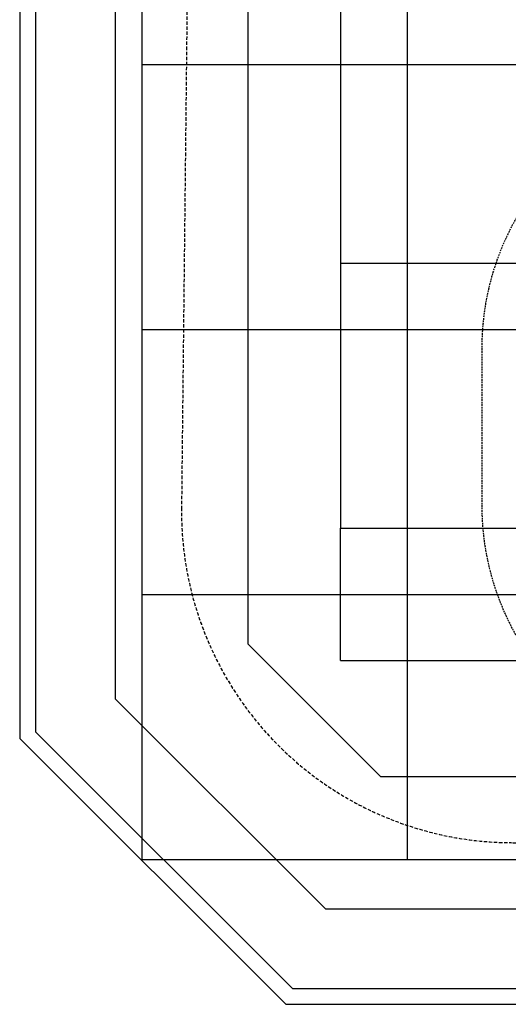
# Model space of a CAD drawing. Extents: x -1881 to 3530, y -1872 to 3722.
# Drawn here: x -1881 to -38, y -1872 to 1844 of the extents above; entities that cross this region are included whole.
import ezdxf

# ---------------------------------------------------------------- set-up
doc = ezdxf.new("R2010")
doc.units = 0
doc.linetypes.add('DASHED', pattern=[19.05, 12.7, -6.35])
doc.linetypes.add('HIDDEN', pattern=[9.525, 6.35, -3.175])
for name, color, linetype in [('FREE SPACE', 7, 'Continuous'), ('GRASSLOK', 7, 'Continuous'), ('GRASSLOKWT', 7, 'Continuous'), ('LOOSEFILL', 7, 'Continuous'), ('SYNTHETIC SURFACING', 7, 'Continuous'), ('UNIT SPACING', 7, 'Continuous')]:
    doc.layers.add(name, color=color, linetype=linetype)

msp = doc.modelspace()

# ---------------------------------------------------------------- linework, layer by layer
at = {"layer": 'FREE SPACE', "color": 7, "linetype": 'HIDDEN'}
msp.add_lwpolyline([(-138.5, 602), (-138.5, 12, 0.401143), (816.6, -987), (1619.1, -1023, 0.427406), (2664, -24), (2664, 638, 0.427406), (1619.1, 1637), (816.6, 1601, 0.401143)], format="xyb", close=True, dxfattribs=at)
at = {"layer": 'GRASSLOK', "color": 8, "linetype": 'Continuous'}
for p, q in [((-1420.2, 2675), (-1420.2, 1675)), ((-420.2, 2675), (-420.2, 1675)), ((-420.2, 2675), (-420.2, 1675)), ((-1420.2, 1675), (-420.2, 1675)), ((-1420.2, 1675), (-420.2, 1675)), ((-1420.2, 1675), (-1420.2, 675)), ((-420.2, 1675), (579.8, 1675)), ((-420.2, 1675), (-420.2, 675)), ((-420.2, 1675), (579.8, 1675)), ((-420.2, 1675), (-420.2, 675)), ((-1420.2, 675), (-420.2, 675)), ((-1420.2, 675), (-420.2, 675)), ((-1420.2, 675), (-1420.2, -325)), ((-420.2, 675), (579.8, 675)), ((-420.2, 675), (-420.2, -325)), ((-420.2, 675), (579.8, 675)), ((-420.2, 675), (-420.2, -325)), ((-1420.2, -325), (-420.2, -325)), ((-1420.2, -325), (-420.2, -325)), ((-1420.2, -325), (-1420.2, -1325)), ((-420.2, -325), (579.8, -325)), ((-420.2, -325), (-420.2, -1325)), ((-420.2, -325), (579.8, -325)), ((-420.2, -325), (-420.2, -1325)), ((-1420.2, -1325), (-420.2, -1325)), ((-420.2, -1325), (579.8, -1325))]:
    msp.add_line(p, q, dxfattribs=at)
at = {"layer": 'GRASSLOKWT', "color": 8, "linetype": 'Continuous'}
for p, q in [((-671.6, 1925), (-671.6, 925)), ((-671.6, 925), (328.4, 925)), ((-671.6, 925), (328.4, 925)), ((-671.6, 925), (-671.6, -75)), ((-671.6, -75), (328.4, -75)), ((-671.6, -575), (-671.6, -75)), ((-671.6, -75), (328.4, -75)), ((-671.6, -575), (328.4, -575))]:
    msp.add_line(p, q, dxfattribs=at)
at = {"layer": 'LOOSEFILL', "color": 7, "linetype": 'Continuous'}
for points in [[(2526.6, 3722), (-876.8, 3722), (-1880.5, 2718.2), (-1880.5, -868.3), (-876.8, -1872), (2526.6, -1872), (3530.4, -868.3), (3530.4, 2718.2)], [(2501.8, 3662), (-851.9, 3662), (-1820.5, 2693.3), (-1820.5, -843.4), (-851.9, -1812), (2501.8, -1812), (3470.4, -843.4), (3470.4, 2693.3)]]:
    msp.add_lwpolyline(points, close=True, dxfattribs=at)
at = {"layer": 'SYNTHETIC SURFACING', "color": 54, "linetype": 'Continuous'}
msp.add_lwpolyline([(2377.5, 3362), (-727.7, 3362), (-1520.5, 2569.1), (-1520.5, -719.1), (-727.7, -1512), (2377.5, -1512), (3170.4, -719.1), (3170.4, 2569.1)], close=True, dxfattribs=at)
at = {"layer": 'SYNTHETIC SURFACING', "color": 7, "linetype": 'Continuous'}
msp.add_lwpolyline([(2170.4, 2862), (-520.5, 2862), (-1020.5, 2362), (-1020.5, -512), (-520.5, -1012), (2170.4, -1012), (2670.4, -512), (2670.4, 2362)], close=True, dxfattribs=at)
at = {"layer": 'UNIT SPACING', "color": 7, "linetype": 'DASHED'}
msp.add_lwpolyline([(-1270.5, 1.6, 0.417411), (-20.5, -1262), (1670.4, -1262, 0.414214), (2920.4, -12), (2920.4, 1862, 0.414214), (1670.4, 3112), (-0.1, 3112, 0.411023), (-1250, 1875.6)], format="xyb", close=True, dxfattribs=at)

doc.saveas('drawing.dxf')
